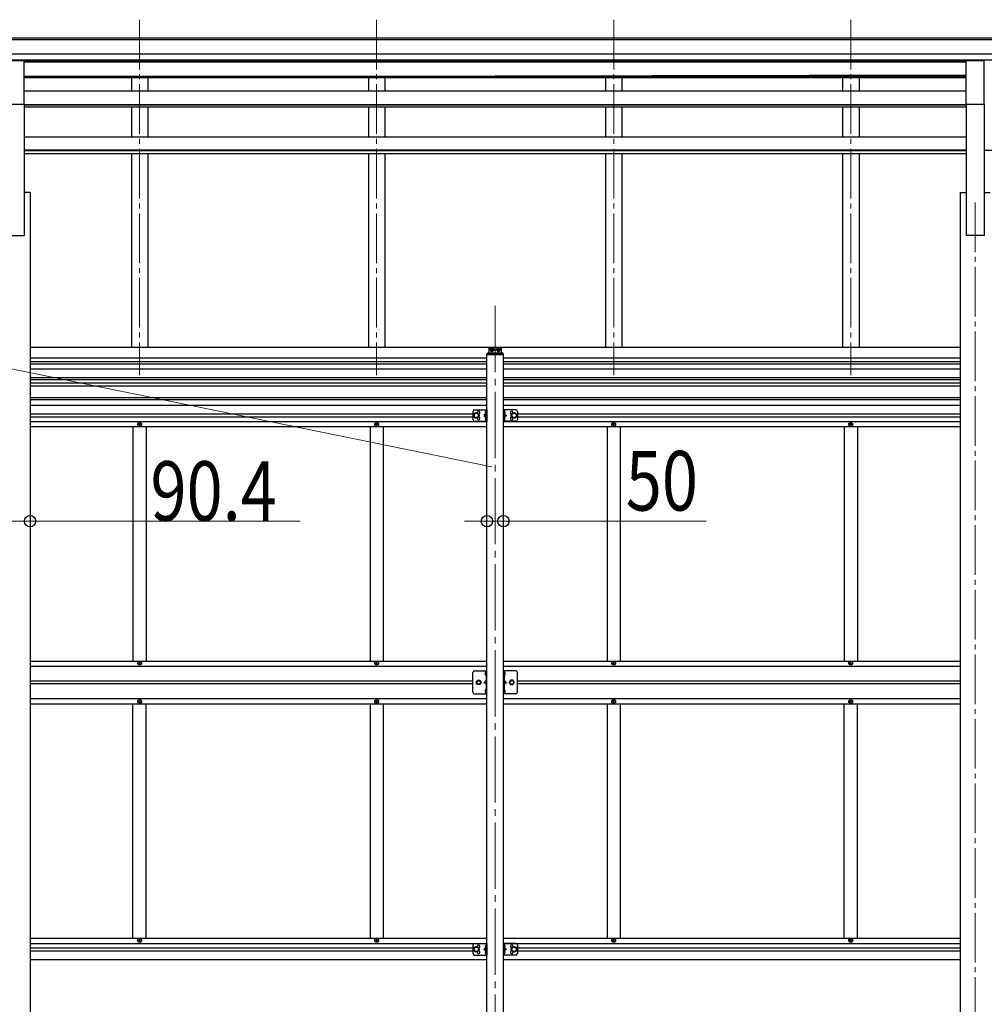
# Model space of a CAD drawing. Units: millimetres. Extents: x 0 to 33640, y 0 to 23760.
# Drawn here: x 13793 to 16706, y 5473 to 8446 of the extents above; entities that cross this region are included whole.
import ezdxf

# ---------------------------------------------------------------- set-up
doc = ezdxf.new("R2010")
doc.units = ezdxf.units.MM
doc.linetypes.add('YCENTER_1', pattern=[13, 10, -1, 1, -1])
doc.linetypes.add('YHIDDEN_1', pattern=[4, 3, -1])
for name, color, linetype, lineweight in [('YKK_12', 2, 'Continuous', 13), ('YKK_13', 4, 'Continuous', 30), ('YKK_A1', 4, 'Continuous', 30), ('YKK_D', 6, 'Continuous', 13)]:
    doc.layers.add(name, color=color, linetype=linetype, lineweight=lineweight)
doc.styles.add('text-b', font='extslim2.shx', dxfattribs={"width": 0.8, "bigfont": 'extfont2.shx'})

msp = doc.modelspace()

# ---------------------------------------------------------------- linework, layer by layer
at = {"layer": 'YKK_12', "linetype": 'YCENTER_1', "ltscale": 15}
for p, q in [((14154.9, 8445.9), (14154.9, 7372)), ((14870.9, 8445.9), (14870.9, 7372)), ((15586.9, 8445.9), (15586.9, 7372)), ((16302.9, 8445.9), (16302.9, 7372)), ((16678.9, 7894.3), (16678.9, 4789.1))]:
    msp.add_line(p, q, dxfattribs=at)
at = {"layer": 'YKK_12', "linetype": 'YCENTER_1', "ltscale": 20}
msp.add_line((15228.9, 7581.7), (15228.9, 5089.2), dxfattribs=at)
at = {"layer": 'YKK_13'}
for p, q in [((13751.4, 8322.7), (13806.4, 8322.7)), ((13806.4, 8190.8), (13806.4, 8322.7)), ((16651.4, 8322.7), (16706.4, 8322.7)), ((16651.4, 8190.8), (16651.4, 8322.7)), ((16706.4, 8190.8), (16706.4, 8322.7)), ((13751.4, 8190.8), (13806.4, 8190.8)), ((16651.4, 8190.8), (16706.4, 8190.8)), ((15200.5, 6475.9), (15200.7, 6475.9)), ((15200.5, 6466.4), (15200.7, 6466.4)), ((15201.4, 6475.2), (15201.4, 6467.1)), ((15256.4, 6475.2), (15256.4, 6467.1)), ((15257.2, 6475.9), (15257.1, 6475.9)), ((15257.2, 6466.4), (15257.1, 6466.4)), ((15200.5, 6422.9), (15200.7, 6422.9)), ((15257.2, 6422.9), (15257.1, 6422.9)), ((15200.5, 6413.4), (15200.7, 6413.4)), ((15201.4, 6422.2), (15201.4, 6414.1)), ((15256.4, 6422.2), (15256.4, 6414.1)), ((15257.2, 6413.4), (15257.1, 6413.4))]:
    msp.add_line(p, q, dxfattribs=at)
at = {"layer": 'YKK_13', "ltscale": 20}
for p, q in [((15203.4, 7434.7), (15203.4, 7435.8)), ((15203.4, 7434.7), (15204.6, 7434.7)), ((15204.6, 7434.7), (15253.4, 7434.7)), ((15205.4, 7437.7), (15252.3, 7437.7)), ((15208.9, 7440.2), (15248.9, 7440.2)), ((15210.4, 7440.2), (15210.4, 7456.7)), ((15210.4, 7456.7), (15247.4, 7456.7)), ((15226.8, 7449.7), (15211, 7449.7)), ((15216.4, 7449.2), (15216.4, 7450.2)), ((15216.4, 7450.2), (15217.4, 7450.2)), ((15217.4, 7449.2), (15216.4, 7449.2)), ((15218.4, 7451.2), (15218.4, 7452.2)), ((15218.4, 7452.2), (15219.4, 7452.2)), ((15218.4, 7447.2), (15218.4, 7448.2)), ((15219.4, 7447.2), (15218.4, 7447.2)), ((15218.9, 7441.8), (15218.9, 7457.6)), ((15219.4, 7452.2), (15219.4, 7451.2)), ((15219.4, 7448.2), (15219.4, 7447.2)), ((15220.4, 7450.2), (15221.4, 7450.2)), ((15221.4, 7449.2), (15220.4, 7449.2)), ((15221.4, 7450.2), (15221.4, 7449.2)), ((15231, 7449.7), (15246.8, 7449.7)), ((15236.4, 7450.2), (15236.4, 7449.2)), ((15237.4, 7450.2), (15236.4, 7450.2)), ((15236.4, 7449.2), (15237.4, 7449.2)), ((15239.4, 7452.2), (15238.4, 7452.2)), ((15238.4, 7452.2), (15238.4, 7451.2)), ((15238.4, 7448.2), (15238.4, 7447.2)), ((15238.4, 7447.2), (15239.4, 7447.2)), ((15238.9, 7441.8), (15238.9, 7457.6)), ((15239.4, 7451.2), (15239.4, 7452.2)), ((15239.4, 7447.2), (15239.4, 7448.2)), ((15241.4, 7450.2), (15240.4, 7450.2)), ((15240.4, 7449.2), (15241.4, 7449.2)), ((15241.4, 7449.2), (15241.4, 7450.2)), ((15247.4, 7456.7), (15247.4, 7440.2)), ((15253.4, 7434.7), (15254.4, 7434.7)), ((15254.4, 7434.7), (15254.3, 7435.8)), ((15161.9, 7263.2), (15161.9, 7238.2)), ((15171.9, 7258.2), (15165.4, 7254.4)), ((15166.9, 7268.2), (15203.9, 7268.2)), ((15178.4, 7254.4), (15171.9, 7258.2)), ((15200.8, 7255.2), (15194.4, 7250.7)), ((15199.3, 7261.8), (15201.3, 7260.8)), ((15199.3, 7257.5), (15201.3, 7258.5)), ((15201.4, 7264.4), (15201.1, 7264.4)), ((15201.1, 7264.4), (15201.1, 7255)), ((15201.1, 7255), (15201.4, 7255)), ((15201.4, 7268.2), (15201.4, 7233.2)), ((15201.4, 7264.4), (15201.4, 7255)), ((15203.9, 7262.4), (15201.4, 7262.4)), ((15201.4, 7260.8), (15202, 7259.7)), ((15201.4, 7258.5), (15202, 7259.7)), ((15203.9, 7256.9), (15201.4, 7256.9)), ((15203.9, 7268.2), (15203.9, 7233.2)), ((15253.9, 7268.2), (15253.9, 7233.2)), ((15290.9, 7268.2), (15253.9, 7268.2)), ((15253.9, 7262.4), (15256.4, 7262.4)), ((15253.9, 7256.9), (15256.4, 7256.9)), ((15256.4, 7260.8), (15255.8, 7259.7)), ((15256.4, 7258.5), (15255.8, 7259.7)), ((15256.4, 7268.2), (15256.4, 7233.2)), ((15256.4, 7264.4), (15256.7, 7264.4)), ((15256.4, 7264.4), (15256.4, 7255)), ((15256.7, 7255), (15256.4, 7255)), ((15258.5, 7261.8), (15256.5, 7260.8)), ((15258.5, 7257.5), (15256.5, 7258.5)), ((15256.7, 7264.4), (15256.7, 7255)), ((15257, 7255.2), (15263.4, 7250.7)), ((15279.4, 7254.4), (15285.9, 7258.2)), ((15285.9, 7258.2), (15292.4, 7254.4)), ((15295.9, 7263.2), (15295.9, 7238.2)), ((15165.4, 7254.4), (15165.4, 7246.9)), ((15165.4, 7246.9), (15171.9, 7243.2)), ((15166.9, 7233.2), (15203.9, 7233.2)), ((15171.9, 7243.2), (15178.4, 7246.9)), ((15178.4, 7246.9), (15178.4, 7254.4)), ((15194.4, 7250.7), (15200.8, 7246.1)), ((15201.4, 7250.7), (15194.4, 7250.7)), ((15199.3, 7243.8), (15201.3, 7242.8)), ((15199.3, 7239.5), (15201.3, 7240.5)), ((15201.1, 7246.4), (15201.4, 7246.4)), ((15201.1, 7237), (15201.1, 7246.4)), ((15201.4, 7237), (15201.1, 7237)), ((15201.4, 7237), (15201.4, 7246.4)), ((15203.9, 7244.4), (15201.4, 7244.4)), ((15201.4, 7242.8), (15202, 7241.7)), ((15201.4, 7240.5), (15202, 7241.7)), ((15203.9, 7238.9), (15201.4, 7238.9)), ((15253.9, 7244.4), (15256.4, 7244.4)), ((15253.9, 7238.9), (15256.4, 7238.9)), ((15290.9, 7233.2), (15253.9, 7233.2)), ((15256.4, 7242.8), (15255.8, 7241.7)), ((15256.4, 7240.5), (15255.8, 7241.7)), ((15256.4, 7250.7), (15263.4, 7250.7)), ((15256.7, 7246.4), (15256.4, 7246.4)), ((15256.4, 7237), (15256.4, 7246.4)), ((15256.4, 7237), (15256.7, 7237)), ((15258.5, 7243.8), (15256.5, 7242.8)), ((15258.5, 7239.5), (15256.5, 7240.5)), ((15256.7, 7237), (15256.7, 7246.4)), ((15263.4, 7250.7), (15257, 7246.1)), ((15279.4, 7246.9), (15279.4, 7254.4)), ((15285.9, 7243.2), (15279.4, 7246.9)), ((15292.4, 7246.9), (15285.9, 7243.2)), ((15292.4, 7254.4), (15292.4, 7246.9)), ((15161.9, 5651.2), (15161.9, 5626.2)), ((15166.9, 5656.2), (15203.9, 5656.2)), ((15199.3, 5649.8), (15201.3, 5648.8)), ((15201.4, 5652.4), (15201.1, 5652.4)), ((15201.1, 5652.4), (15201.1, 5643)), ((15201.4, 5656.2), (15201.4, 5621.2)), ((15201.4, 5652.4), (15201.4, 5643)), ((15203.9, 5650.4), (15201.4, 5650.4)), ((15203.9, 5656.2), (15203.9, 5621.2)), ((15253.9, 5656.2), (15253.9, 5621.2)), ((15290.9, 5656.2), (15253.9, 5656.2)), ((15253.9, 5650.4), (15256.4, 5650.4)), ((15256.4, 5656.2), (15256.4, 5621.2)), ((15256.4, 5652.4), (15256.7, 5652.4)), ((15256.4, 5652.4), (15256.4, 5643)), ((15258.5, 5649.8), (15256.5, 5648.8)), ((15256.7, 5652.4), (15256.7, 5643)), ((15295.9, 5651.2), (15295.9, 5626.2)), ((15171.9, 5646.2), (15165.4, 5642.4)), ((15165.4, 5642.4), (15165.4, 5634.9)), ((15165.4, 5634.9), (15171.9, 5631.2)), ((15166.9, 5621.2), (15203.9, 5621.2)), ((15178.4, 5642.4), (15171.9, 5646.2)), ((15171.9, 5631.2), (15178.4, 5634.9)), ((15178.4, 5634.9), (15178.4, 5642.4)), ((15200.8, 5643.2), (15194.4, 5638.7)), ((15194.4, 5638.7), (15200.8, 5634.1)), ((15201.4, 5638.7), (15194.4, 5638.7)), ((15199.3, 5645.5), (15201.3, 5646.5)), ((15199.3, 5631.8), (15201.3, 5630.8)), ((15199.3, 5627.5), (15201.3, 5628.5)), ((15201.1, 5643), (15201.4, 5643)), ((15201.1, 5634.4), (15201.4, 5634.4)), ((15201.1, 5625), (15201.1, 5634.4)), ((15201.4, 5625), (15201.1, 5625)), ((15201.4, 5648.8), (15202, 5647.7)), ((15201.4, 5646.5), (15202, 5647.7)), ((15203.9, 5644.9), (15201.4, 5644.9)), ((15201.4, 5625), (15201.4, 5634.4)), ((15203.9, 5632.4), (15201.4, 5632.4)), ((15201.4, 5630.8), (15202, 5629.7)), ((15201.4, 5628.5), (15202, 5629.7)), ((15203.9, 5626.9), (15201.4, 5626.9)), ((15253.9, 5644.9), (15256.4, 5644.9)), ((15253.9, 5632.4), (15256.4, 5632.4)), ((15253.9, 5626.9), (15256.4, 5626.9)), ((15290.9, 5621.2), (15253.9, 5621.2)), ((15256.4, 5648.8), (15255.8, 5647.7)), ((15256.4, 5646.5), (15255.8, 5647.7)), ((15256.4, 5630.8), (15255.8, 5629.7)), ((15256.4, 5628.5), (15255.8, 5629.7)), ((15256.7, 5643), (15256.4, 5643)), ((15256.4, 5638.7), (15263.4, 5638.7)), ((15256.7, 5634.4), (15256.4, 5634.4)), ((15256.4, 5625), (15256.4, 5634.4)), ((15256.4, 5625), (15256.7, 5625)), ((15258.5, 5645.5), (15256.5, 5646.5)), ((15258.5, 5631.8), (15256.5, 5630.8)), ((15258.5, 5627.5), (15256.5, 5628.5)), ((15256.7, 5625), (15256.7, 5634.4)), ((15257, 5643.2), (15263.4, 5638.7)), ((15263.4, 5638.7), (15257, 5634.1)), ((15279.4, 5642.4), (15285.9, 5646.2)), ((15279.4, 5634.9), (15279.4, 5642.4)), ((15285.9, 5631.2), (15279.4, 5634.9)), ((15285.9, 5646.2), (15292.4, 5642.4)), ((15292.4, 5634.9), (15285.9, 5631.2)), ((15292.4, 5642.4), (15292.4, 5634.9))]:
    msp.add_line(p, q, dxfattribs=at)
at = {"layer": 'YKK_13', "linetype": 'Continuous', "ltscale": 0.5}
for p, q in [((14155.4, 7226.2), (14154.4, 7226.2)), ((14154.4, 7226.2), (14154.4, 7225.2)), ((14155.4, 7225.2), (14155.4, 7226.2)), ((14871.4, 7226.2), (14870.4, 7226.2)), ((14870.4, 7226.2), (14870.4, 7225.2)), ((14871.4, 7225.2), (14871.4, 7226.2)), ((15587.4, 7226.2), (15586.4, 7226.2)), ((15586.4, 7226.2), (15586.4, 7225.2)), ((15587.4, 7225.2), (15587.4, 7226.2)), ((16303.4, 7226.2), (16302.4, 7226.2)), ((16302.4, 7226.2), (16302.4, 7225.2)), ((16303.4, 7225.2), (16303.4, 7226.2)), ((14152.4, 7224.2), (14152.4, 7223.2)), ((14153.4, 7224.2), (14152.4, 7224.2)), ((14152.4, 7223.2), (14153.4, 7223.2)), ((14154.4, 7222.2), (14154.4, 7221.2)), ((14154.4, 7221.2), (14155.4, 7221.2)), ((14155.4, 7221.2), (14155.4, 7222.2)), ((14157.4, 7224.2), (14156.4, 7224.2)), ((14156.4, 7223.2), (14157.4, 7223.2)), ((14157.4, 7223.2), (14157.4, 7224.2)), ((14868.4, 7224.2), (14868.4, 7223.2)), ((14869.4, 7224.2), (14868.4, 7224.2)), ((14868.4, 7223.2), (14869.4, 7223.2)), ((14870.4, 7222.2), (14870.4, 7221.2)), ((14870.4, 7221.2), (14871.4, 7221.2)), ((14871.4, 7221.2), (14871.4, 7222.2)), ((14873.4, 7224.2), (14872.4, 7224.2)), ((14872.4, 7223.2), (14873.4, 7223.2)), ((14873.4, 7223.2), (14873.4, 7224.2)), ((15584.4, 7224.2), (15584.4, 7223.2)), ((15585.4, 7224.2), (15584.4, 7224.2)), ((15584.4, 7223.2), (15585.4, 7223.2)), ((15586.4, 7222.2), (15586.4, 7221.2)), ((15586.4, 7221.2), (15587.4, 7221.2)), ((15587.4, 7221.2), (15587.4, 7222.2)), ((15589.4, 7224.2), (15588.4, 7224.2)), ((15588.4, 7223.2), (15589.4, 7223.2)), ((15589.4, 7223.2), (15589.4, 7224.2)), ((16300.4, 7224.2), (16300.4, 7223.2)), ((16301.4, 7224.2), (16300.4, 7224.2)), ((16300.4, 7223.2), (16301.4, 7223.2)), ((16302.4, 7222.2), (16302.4, 7221.2)), ((16302.4, 7221.2), (16303.4, 7221.2)), ((16303.4, 7221.2), (16303.4, 7222.2)), ((16305.4, 7224.2), (16304.4, 7224.2)), ((16304.4, 7223.2), (16305.4, 7223.2)), ((16305.4, 7223.2), (16305.4, 7224.2)), ((14152.4, 6502.2), (14152.4, 6503.2)), ((14152.4, 6503.2), (14153.4, 6503.2)), ((14153.4, 6502.2), (14152.4, 6502.2)), ((14154.4, 6504.2), (14154.4, 6505.2)), ((14154.4, 6505.2), (14155.4, 6505.2)), ((14154.4, 6500.2), (14154.4, 6501.2)), ((14155.4, 6500.2), (14154.4, 6500.2)), ((14155.4, 6505.2), (14155.4, 6504.2)), ((14155.4, 6501.2), (14155.4, 6500.2)), ((14156.4, 6503.2), (14157.4, 6503.2)), ((14157.4, 6502.2), (14156.4, 6502.2)), ((14157.4, 6503.2), (14157.4, 6502.2)), ((14868.4, 6502.2), (14868.4, 6503.2)), ((14868.4, 6503.2), (14869.4, 6503.2)), ((14869.4, 6502.2), (14868.4, 6502.2)), ((14870.4, 6504.2), (14870.4, 6505.2)), ((14870.4, 6505.2), (14871.4, 6505.2)), ((14870.4, 6500.2), (14870.4, 6501.2)), ((14871.4, 6500.2), (14870.4, 6500.2)), ((14871.4, 6505.2), (14871.4, 6504.2)), ((14871.4, 6501.2), (14871.4, 6500.2)), ((14872.4, 6503.2), (14873.4, 6503.2)), ((14873.4, 6502.2), (14872.4, 6502.2)), ((14873.4, 6503.2), (14873.4, 6502.2)), ((15584.4, 6502.2), (15584.4, 6503.2)), ((15584.4, 6503.2), (15585.4, 6503.2)), ((15585.4, 6502.2), (15584.4, 6502.2)), ((15586.4, 6504.2), (15586.4, 6505.2)), ((15586.4, 6505.2), (15587.4, 6505.2)), ((15586.4, 6500.2), (15586.4, 6501.2)), ((15587.4, 6500.2), (15586.4, 6500.2)), ((15587.4, 6505.2), (15587.4, 6504.2)), ((15587.4, 6501.2), (15587.4, 6500.2)), ((15588.4, 6503.2), (15589.4, 6503.2)), ((15589.4, 6502.2), (15588.4, 6502.2)), ((15589.4, 6503.2), (15589.4, 6502.2)), ((16300.4, 6502.2), (16300.4, 6503.2)), ((16300.4, 6503.2), (16301.4, 6503.2)), ((16301.4, 6502.2), (16300.4, 6502.2)), ((16302.4, 6504.2), (16302.4, 6505.2)), ((16302.4, 6505.2), (16303.4, 6505.2)), ((16302.4, 6500.2), (16302.4, 6501.2)), ((16303.4, 6500.2), (16302.4, 6500.2)), ((16303.4, 6505.2), (16303.4, 6504.2)), ((16303.4, 6501.2), (16303.4, 6500.2)), ((16304.4, 6503.2), (16305.4, 6503.2)), ((16305.4, 6502.2), (16304.4, 6502.2)), ((16305.4, 6503.2), (16305.4, 6502.2)), ((15161.9, 6414.7), (15161.9, 6474.7)), ((15166.9, 6479.7), (15203.9, 6479.7)), ((15201.4, 6479.7), (15201.4, 6409.7)), ((15203.9, 6409.7), (15203.9, 6479.7)), ((15290.9, 6479.7), (15253.9, 6479.7)), ((15253.9, 6409.7), (15253.9, 6479.7)), ((15256.4, 6479.7), (15256.4, 6409.7)), ((15295.9, 6414.7), (15295.9, 6474.7)), ((15171.4, 6444.7), (15175.1, 6451.2)), ((15175.1, 6438.2), (15171.4, 6444.7)), ((15175.1, 6451.2), (15182.6, 6451.2)), ((15182.6, 6438.2), (15175.1, 6438.2)), ((15182.6, 6451.2), (15186.4, 6444.7)), ((15186.4, 6444.7), (15182.6, 6438.2)), ((15275.1, 6451.2), (15271.4, 6444.7)), ((15271.4, 6444.7), (15275.1, 6438.2)), ((15282.6, 6451.2), (15275.1, 6451.2)), ((15275.1, 6438.2), (15282.6, 6438.2)), ((15286.4, 6444.7), (15282.6, 6451.2)), ((15282.6, 6438.2), (15286.4, 6444.7)), ((15166.9, 6409.7), (15203.9, 6409.7)), ((15290.9, 6409.7), (15253.9, 6409.7)), ((14152.4, 6387.2), (14152.4, 6386.2)), ((14153.4, 6387.2), (14152.4, 6387.2)), ((14152.4, 6386.2), (14153.4, 6386.2)), ((14155.4, 6389.2), (14154.4, 6389.2)), ((14154.4, 6389.2), (14154.4, 6388.2)), ((14154.4, 6385.2), (14154.4, 6384.2)), ((14154.4, 6384.2), (14155.4, 6384.2)), ((14155.4, 6388.2), (14155.4, 6389.2)), ((14155.4, 6384.2), (14155.4, 6385.2)), ((14157.4, 6387.2), (14156.4, 6387.2)), ((14156.4, 6386.2), (14157.4, 6386.2)), ((14157.4, 6386.2), (14157.4, 6387.2)), ((14868.4, 6387.2), (14868.4, 6386.2)), ((14869.4, 6387.2), (14868.4, 6387.2)), ((14868.4, 6386.2), (14869.4, 6386.2)), ((14871.4, 6389.2), (14870.4, 6389.2)), ((14870.4, 6389.2), (14870.4, 6388.2)), ((14870.4, 6385.2), (14870.4, 6384.2)), ((14870.4, 6384.2), (14871.4, 6384.2)), ((14871.4, 6388.2), (14871.4, 6389.2)), ((14871.4, 6384.2), (14871.4, 6385.2)), ((14873.4, 6387.2), (14872.4, 6387.2)), ((14872.4, 6386.2), (14873.4, 6386.2)), ((14873.4, 6386.2), (14873.4, 6387.2)), ((15584.4, 6387.2), (15584.4, 6386.2)), ((15585.4, 6387.2), (15584.4, 6387.2)), ((15584.4, 6386.2), (15585.4, 6386.2)), ((15587.4, 6389.2), (15586.4, 6389.2)), ((15586.4, 6389.2), (15586.4, 6388.2)), ((15586.4, 6385.2), (15586.4, 6384.2)), ((15586.4, 6384.2), (15587.4, 6384.2)), ((15587.4, 6388.2), (15587.4, 6389.2)), ((15587.4, 6384.2), (15587.4, 6385.2)), ((15589.4, 6387.2), (15588.4, 6387.2)), ((15588.4, 6386.2), (15589.4, 6386.2)), ((15589.4, 6386.2), (15589.4, 6387.2)), ((16300.4, 6387.2), (16300.4, 6386.2)), ((16301.4, 6387.2), (16300.4, 6387.2)), ((16300.4, 6386.2), (16301.4, 6386.2)), ((16303.4, 6389.2), (16302.4, 6389.2)), ((16302.4, 6389.2), (16302.4, 6388.2)), ((16302.4, 6385.2), (16302.4, 6384.2)), ((16302.4, 6384.2), (16303.4, 6384.2)), ((16303.4, 6388.2), (16303.4, 6389.2)), ((16303.4, 6384.2), (16303.4, 6385.2)), ((16305.4, 6387.2), (16304.4, 6387.2)), ((16304.4, 6386.2), (16305.4, 6386.2)), ((16305.4, 6386.2), (16305.4, 6387.2)), ((14152.4, 5665.2), (14152.4, 5666.2)), ((14152.4, 5666.2), (14153.4, 5666.2)), ((14153.4, 5665.2), (14152.4, 5665.2)), ((14154.4, 5667.2), (14154.4, 5668.2)), ((14154.4, 5668.2), (14155.4, 5668.2)), ((14154.4, 5663.2), (14154.4, 5664.2)), ((14155.4, 5663.2), (14154.4, 5663.2)), ((14155.4, 5668.2), (14155.4, 5667.2)), ((14155.4, 5664.2), (14155.4, 5663.2)), ((14156.4, 5666.2), (14157.4, 5666.2)), ((14157.4, 5665.2), (14156.4, 5665.2)), ((14157.4, 5666.2), (14157.4, 5665.2)), ((14868.4, 5665.2), (14868.4, 5666.2)), ((14868.4, 5666.2), (14869.4, 5666.2)), ((14869.4, 5665.2), (14868.4, 5665.2)), ((14870.4, 5667.2), (14870.4, 5668.2)), ((14870.4, 5668.2), (14871.4, 5668.2)), ((14870.4, 5663.2), (14870.4, 5664.2)), ((14871.4, 5663.2), (14870.4, 5663.2)), ((14871.4, 5668.2), (14871.4, 5667.2)), ((14871.4, 5664.2), (14871.4, 5663.2)), ((14872.4, 5666.2), (14873.4, 5666.2)), ((14873.4, 5665.2), (14872.4, 5665.2)), ((14873.4, 5666.2), (14873.4, 5665.2)), ((15584.4, 5665.2), (15584.4, 5666.2)), ((15584.4, 5666.2), (15585.4, 5666.2)), ((15585.4, 5665.2), (15584.4, 5665.2)), ((15586.4, 5667.2), (15586.4, 5668.2)), ((15586.4, 5668.2), (15587.4, 5668.2)), ((15586.4, 5663.2), (15586.4, 5664.2)), ((15587.4, 5663.2), (15586.4, 5663.2)), ((15587.4, 5668.2), (15587.4, 5667.2)), ((15587.4, 5664.2), (15587.4, 5663.2)), ((15588.4, 5666.2), (15589.4, 5666.2)), ((15589.4, 5665.2), (15588.4, 5665.2)), ((15589.4, 5666.2), (15589.4, 5665.2)), ((16300.4, 5665.2), (16300.4, 5666.2)), ((16300.4, 5666.2), (16301.4, 5666.2)), ((16301.4, 5665.2), (16300.4, 5665.2)), ((16302.4, 5667.2), (16302.4, 5668.2)), ((16302.4, 5668.2), (16303.4, 5668.2)), ((16302.4, 5663.2), (16302.4, 5664.2)), ((16303.4, 5663.2), (16302.4, 5663.2)), ((16303.4, 5668.2), (16303.4, 5667.2)), ((16303.4, 5664.2), (16303.4, 5663.2)), ((16304.4, 5666.2), (16305.4, 5666.2)), ((16305.4, 5665.2), (16304.4, 5665.2)), ((16305.4, 5666.2), (16305.4, 5665.2))]:
    msp.add_line(p, q, dxfattribs=at)
at = {"layer": 'YKK_13', "linetype": 'YHIDDEN_1'}
for p, q in [((15201.4, 6472.3), (15198.7, 6473.6)), ((15201.4, 6470.1), (15198.7, 6468.7)), ((15201.4, 6472.3), (15202, 6471.2)), ((15201.4, 6470.1), (15202, 6471.2)), ((15256.4, 6472.3), (15255.8, 6471.2)), ((15256.4, 6470.1), (15255.8, 6471.2)), ((15256.4, 6472.3), (15259, 6473.6)), ((15256.4, 6470.1), (15259, 6468.7)), ((15201.4, 6449.7), (15194.4, 6444.7)), ((15201.4, 6444.7), (15194.4, 6444.7)), ((15201.4, 6439.7), (15194.4, 6444.7)), ((15256.4, 6449.7), (15263.4, 6444.7)), ((15256.4, 6444.7), (15263.4, 6444.7)), ((15256.4, 6439.7), (15263.4, 6444.7)), ((15201.4, 6419.3), (15198.7, 6420.6)), ((15201.4, 6417.1), (15198.7, 6415.7)), ((15201.4, 6419.3), (15202, 6418.2)), ((15201.4, 6417.1), (15202, 6418.2)), ((15256.4, 6419.3), (15255.8, 6418.2)), ((15256.4, 6417.1), (15255.8, 6418.2)), ((15256.4, 6419.3), (15259, 6420.6)), ((15256.4, 6417.1), (15259, 6415.7))]:
    msp.add_line(p, q, dxfattribs=at)
at = {"layer": 'YKK_13', "ltscale": 20}
for centre, radius in [((15218.9, 7449.7), 5.9), ((15238.9, 7449.7), 5.9), ((15171.9, 7250.7), 8.5), ((15171.9, 7250.7), 7.5), ((15171.9, 7250.7), 6.5), ((15285.9, 7250.7), 8.5), ((15285.9, 7250.7), 7.5), ((15285.9, 7250.7), 6.5), ((15171.9, 5638.7), 8.5), ((15171.9, 5638.7), 7.5), ((15171.9, 5638.7), 6.5), ((15285.9, 5638.7), 8.5), ((15285.9, 5638.7), 7.5), ((15285.9, 5638.7), 6.5)]:
    msp.add_circle(centre, radius, dxfattribs=at)
at = {"layer": 'YKK_13', "linetype": 'Continuous', "ltscale": 0.5}
for centre, radius in [((14154.9, 7223.7), 5.9), ((14870.9, 7223.7), 5.9), ((15586.9, 7223.7), 5.9), ((16302.9, 7223.7), 5.9), ((14154.9, 6502.7), 5.9), ((14870.9, 6502.7), 5.9), ((15586.9, 6502.7), 5.9), ((16302.9, 6502.7), 5.9), ((15178.9, 6444.7), 6.5), ((15178.9, 6444.7), 5.5), ((15278.9, 6444.7), 6.5), ((15278.9, 6444.7), 5.5), ((14154.9, 6386.7), 5.9), ((14870.9, 6386.7), 5.9), ((15586.9, 6386.7), 5.9), ((16302.9, 6386.7), 5.9), ((14154.9, 5665.7), 5.9), ((14870.9, 5665.7), 5.9), ((15586.9, 5665.7), 5.9), ((16302.9, 5665.7), 5.9)]:
    msp.add_circle(centre, radius, dxfattribs=at)
at = {"layer": 'YKK_13', "ltscale": 20}
for centre, radius, start, end in [((15217.4, 7451.2), 1, 270, 0), ((15217.4, 7448.2), 1, 0, 90), ((15220.4, 7451.2), 1, 180, 270), ((15220.4, 7448.2), 1, 90, 180), ((15237.4, 7451.2), 1, 270, 0), ((15237.4, 7448.2), 1, 0, 90), ((15240.4, 7451.2), 1, 180, 270), ((15240.4, 7448.2), 1, 90, 180), ((15166.9, 7263.2), 5, 90, 180), ((15178.9, 7259.2), 4.25, 274.7608, 186.2943), ((15205, 7259.7), 6.1, 129.6019, 230.3981), ((15252.8, 7259.7), 6.1, 309.6019, 50.3981), ((15278.9, 7259.2), 4.25, 353.7057, 265.2392), ((15290.9, 7263.2), 5, 0, 90), ((15166.9, 7238.2), 5, 180, 270), ((15178.9, 7242.2), 4.25, 173.7057, 85.2392), ((15205, 7241.7), 6.1, 129.6019, 230.3981), ((15252.8, 7241.7), 6.1, 309.6019, 50.3981), ((15278.9, 7242.2), 4.25, 94.7608, 6.2943), ((15290.9, 7238.2), 5, 270, 0), ((15166.9, 5651.2), 5, 90, 180), ((15178.9, 5647.2), 4.25, 274.7608, 186.2943), ((15205, 5647.7), 6.1, 129.6019, 230.3981), ((15252.8, 5647.7), 6.1, 309.6019, 50.3981), ((15278.9, 5647.2), 4.25, 353.7057, 265.2392), ((15290.9, 5651.2), 5, 0, 90), ((15166.9, 5626.2), 5, 180, 270), ((15178.9, 5630.2), 4.25, 173.7057, 85.2392), ((15205, 5629.7), 6.1, 129.6019, 230.3981), ((15252.8, 5629.7), 6.1, 309.6019, 50.3981), ((15278.9, 5630.2), 4.25, 94.7608, 6.2943), ((15290.9, 5626.2), 5, 270, 0)]:
    msp.add_arc(centre, radius, start, end, dxfattribs=at)
at = {"layer": 'YKK_13', "linetype": 'Continuous', "ltscale": 0.5}
for centre, radius, start, end in [((14153.4, 7225.2), 1, 270, 0), ((14156.4, 7225.2), 1, 180, 270), ((14869.4, 7225.2), 1, 270, 0), ((14872.4, 7225.2), 1, 180, 270), ((15585.4, 7225.2), 1, 270, 0), ((15588.4, 7225.2), 1, 180, 270), ((16301.4, 7225.2), 1, 270, 0), ((16304.4, 7225.2), 1, 180, 270), ((14153.4, 7222.2), 1, 0, 90), ((14156.4, 7222.2), 1, 90, 180), ((14869.4, 7222.2), 1, 0, 90), ((14872.4, 7222.2), 1, 90, 180), ((15585.4, 7222.2), 1, 0, 90), ((15588.4, 7222.2), 1, 90, 180), ((16301.4, 7222.2), 1, 0, 90), ((16304.4, 7222.2), 1, 90, 180), ((14153.4, 6504.2), 1, 270, 0), ((14153.4, 6501.2), 1, 0, 90), ((14156.4, 6504.2), 1, 180, 270), ((14156.4, 6501.2), 1, 90, 180), ((14869.4, 6504.2), 1, 270, 0), ((14869.4, 6501.2), 1, 0, 90), ((14872.4, 6504.2), 1, 180, 270), ((14872.4, 6501.2), 1, 90, 180), ((15585.4, 6504.2), 1, 270, 0), ((15585.4, 6501.2), 1, 0, 90), ((15588.4, 6504.2), 1, 180, 270), ((15588.4, 6501.2), 1, 90, 180), ((16301.4, 6504.2), 1, 270, 0), ((16301.4, 6501.2), 1, 0, 90), ((16304.4, 6504.2), 1, 180, 270), ((16304.4, 6501.2), 1, 90, 180), ((15166.9, 6474.7), 5, 90, 180), ((15290.9, 6474.7), 5, 0, 90), ((15166.9, 6414.7), 5, 180, 270), ((15290.9, 6414.7), 5, 270, 0), ((14153.4, 6388.2), 1, 270, 0), ((14153.4, 6385.2), 1, 0, 90), ((14156.4, 6388.2), 1, 180, 270), ((14156.4, 6385.2), 1, 90, 180), ((14869.4, 6388.2), 1, 270, 0), ((14869.4, 6385.2), 1, 0, 90), ((14872.4, 6388.2), 1, 180, 270), ((14872.4, 6385.2), 1, 90, 180), ((15585.4, 6388.2), 1, 270, 0), ((15585.4, 6385.2), 1, 0, 90), ((15588.4, 6388.2), 1, 180, 270), ((15588.4, 6385.2), 1, 90, 180), ((16301.4, 6388.2), 1, 270, 0), ((16301.4, 6385.2), 1, 0, 90), ((16304.4, 6388.2), 1, 180, 270), ((16304.4, 6385.2), 1, 90, 180), ((14153.4, 5667.2), 1, 270, 0), ((14153.4, 5664.2), 1, 0, 90), ((14156.4, 5667.2), 1, 180, 270), ((14156.4, 5664.2), 1, 90, 180), ((14869.4, 5667.2), 1, 270, 0), ((14869.4, 5664.2), 1, 0, 90), ((14872.4, 5667.2), 1, 180, 270), ((14872.4, 5664.2), 1, 90, 180), ((15585.4, 5667.2), 1, 270, 0), ((15585.4, 5664.2), 1, 0, 90), ((15588.4, 5667.2), 1, 180, 270), ((15588.4, 5664.2), 1, 90, 180), ((16301.4, 5667.2), 1, 270, 0), ((16301.4, 5664.2), 1, 0, 90), ((16304.4, 5667.2), 1, 180, 270), ((16304.4, 5664.2), 1, 90, 180)]:
    msp.add_arc(centre, radius, start, end, dxfattribs=at)
at = {"layer": 'YKK_13'}
for centre, radius, start, end in [((15205.3, 6471.2), 7, 140.8765, 180), ((15205.3, 6471.2), 7, 180, 219.1235), ((15200.5, 6475.1), 0.862, 90, 140.8765), ((15200.5, 6467.3), 0.862, 219.1235, 270), ((15200.7, 6475.2), 0.7, 0, 90), ((15200.7, 6467.1), 0.7, 270, 0), ((15257.1, 6475.2), 0.7, 90, 180), ((15257.1, 6467.1), 0.7, 180, 270), ((15257.2, 6475.1), 0.862, 39.1235, 90), ((15257.2, 6467.3), 0.862, 270, 320.8765), ((15252.5, 6471.2), 7, 0, 39.1235), ((15252.5, 6471.2), 7, 320.8765, 0), ((15205.3, 6418.2), 7, 140.8765, 180), ((15200.5, 6422.1), 0.862, 90, 140.8765), ((15200.7, 6422.2), 0.7, 0, 90), ((15257.1, 6422.2), 0.7, 90, 180), ((15257.2, 6422.1), 0.862, 39.1235, 90), ((15252.5, 6418.2), 7, 0, 39.1235), ((15205.3, 6418.2), 7, 180, 219.1235), ((15200.5, 6414.3), 0.862, 219.1235, 270), ((15200.7, 6414.1), 0.7, 270, 0), ((15257.1, 6414.1), 0.7, 180, 270), ((15257.2, 6414.3), 0.862, 270, 320.8765), ((15252.5, 6418.2), 7, 320.8765, 0)]:
    msp.add_arc(centre, radius, start, end, dxfattribs=at)
at = {"layer": 'YKK_13', "ltscale": 20}
for centre, major_axis, start_param, end_param in [((15208.9, 7437.7), (0, -2.57), 3.141593, 4.712389), ((15248.9, 7437.7), (0, 2.57), 4.712389, 6.283185)]:
    msp.add_ellipse(centre, major_axis=major_axis, ratio=0.97237, start_param=start_param, end_param=end_param, dxfattribs=at)
for points in [[(15203.4, 7435.8), (15203.5, 7436.1), (15203.6, 7436.5), (15203.8, 7436.8), (15204.1, 7437.1), (15204.4, 7437.3), (15204.7, 7437.5), (15205.1, 7437.6), (15205.4, 7437.7)], [(15254.3, 7435.8), (15254.3, 7436.1), (15254.1, 7436.5), (15254, 7436.8), (15253.7, 7437.1), (15253.4, 7437.3), (15253.1, 7437.5), (15252.7, 7437.6), (15252.3, 7437.7)]]:
    msp.add_spline(points, degree=3, dxfattribs=at)
at = {"layer": 'YKK_A1'}
for p, q in [((12729.4, 8391.2), (17718.4, 8391.2)), ((12729.4, 8385.8), (17718.4, 8385.8)), ((12729.4, 8342.3), (17728.4, 8342.3)), ((12729.4, 8324.6), (17728.4, 8324.6)), ((13806.4, 8322.2), (16651.4, 8322.2))]:
    msp.add_line(p, q, dxfattribs=at)
at = {"layer": 'YKK_A1', "linetype": 'Continuous', "ltscale": 0.5}
for p, q in [((13806.4, 8318.9), (16651.4, 8318.9)), ((14129.9, 8322.2), (14129.9, 8318.9)), ((14179.9, 8322.2), (14179.9, 8318.9)), ((14845.9, 8322.2), (14845.9, 8318.9)), ((14895.9, 8322.2), (14895.9, 8318.9)), ((15561.9, 8322.2), (15561.9, 8318.9)), ((15611.9, 8322.2), (15611.9, 8318.9)), ((16277.9, 8322.2), (16277.9, 8318.9)), ((16327.9, 8322.2), (16327.9, 8318.9)), ((13806.4, 8273.3), (16651.4, 8279)), ((13806.4, 8275.3), (16651.4, 8275.3)), ((13806.4, 8271.6), (16651.4, 8271.6)), ((14129.9, 8271.6), (14129.9, 8230.8)), ((14179.9, 8271.6), (14179.9, 8230.8)), ((14845.9, 8271.6), (14845.9, 8230.8)), ((14895.9, 8271.6), (14895.9, 8230.8)), ((15561.9, 8271.6), (15561.9, 8230.8)), ((15611.9, 8271.6), (15611.9, 8230.8)), ((16277.9, 8271.6), (16277.9, 8230.8)), ((16327.9, 8271.6), (16327.9, 8230.8)), ((13806.4, 8230.8), (16651.4, 8230.8)), ((13806.4, 8190.8), (13806.4, 7794.1)), ((13806.4, 8189.8), (16651.4, 8189.8)), ((13806.4, 8188.7), (16651.4, 8188.7)), ((16651.4, 8181.8), (13806.4, 8181.8)), ((14129.9, 8181.8), (14129.9, 8092)), ((14179.9, 8181.8), (14179.9, 8092)), ((14845.9, 8181.8), (14845.9, 8092)), ((14895.9, 8181.8), (14895.9, 8092)), ((15561.9, 8181.8), (15561.9, 8092)), ((15611.9, 8181.8), (15611.9, 8092)), ((16277.9, 8181.8), (16277.9, 8092)), ((16327.9, 8181.8), (16327.9, 8092)), ((16651.4, 8190.8), (16651.4, 7794.1)), ((16706.4, 8190.8), (16706.4, 7794.1)), ((13806.4, 8092), (16651.4, 8092)), ((13806.4, 8052.5), (16651.4, 8052.5)), ((13806.4, 8051.3), (16651.4, 8051.3)), ((13806.4, 8041.6), (16651.4, 8041.6)), ((14129.9, 8041.6), (14129.9, 7455.6)), ((14179.9, 8041.6), (14179.9, 7455.6)), ((14845.9, 8041.6), (14845.9, 7455.6)), ((14895.9, 8041.6), (14895.9, 7455.6)), ((15561.9, 8041.6), (15561.9, 7455.6)), ((15611.9, 8041.6), (15611.9, 7455.6)), ((16277.9, 8041.6), (16277.9, 7455.6)), ((16327.9, 8041.6), (16327.9, 7455.6)), ((17734.9, 8051.3), (16706.4, 8051.3)), ((13824.1, 7924.1), (13806.4, 7924.1)), ((13824.1, 7924.1), (13824.1, 4889.1)), ((16633.7, 7924.1), (16633.7, 4889.1)), ((16633.7, 7924.1), (16651.4, 7924.1)), ((16706.4, 7924.1), (16724.1, 7924.1)), ((13751.4, 7794.1), (13806.4, 7794.1)), ((16706.4, 7794.1), (16651.4, 7794.1)), ((15210.4, 7455.6), (13823.9, 7455.6)), ((16633.7, 7455.6), (15247.4, 7455.6)), ((13824.1, 7424.6), (15203.9, 7424.6)), ((13824.1, 7413.6), (15203.9, 7413.6)), ((13824.1, 7406.6), (15203.9, 7406.6)), ((15253.9, 7424.6), (16633.7, 7424.6)), ((15253.9, 7413.6), (16633.7, 7413.6)), ((15253.9, 7406.6), (16633.7, 7406.6)), ((13823.9, 7391.6), (15203.9, 7391.6)), ((15253.9, 7391.6), (16633.7, 7391.6)), ((13824.1, 6449.2), (15161.9, 6449.2)), ((15161.9, 6440.2), (13824.1, 6440.2)), ((15295.9, 6449.2), (16633.7, 6449.2)), ((16633.7, 6440.2), (15295.9, 6440.2))]:
    msp.add_line(p, q, dxfattribs=at)
at = {"layer": 'YKK_A1', "linetype": 'Continuous', "ltscale": 20}
for p, q in [((15203.9, 5439.2), (15203.9, 7434.7)), ((15253.9, 5439.2), (15253.9, 7434.7))]:
    msp.add_line(p, q, dxfattribs=at)
at = {"layer": 'YKK_A1', "ltscale": 20}
for p, q in [((15203.9, 7364.3), (13824.1, 7364.3)), ((15203.9, 7357.9), (13824.1, 7357.9)), ((13824.1, 7349.4), (15203.9, 7349.4)), ((16633.7, 7364.3), (15253.9, 7364.3)), ((16633.7, 7357.9), (15253.9, 7357.9)), ((15253.9, 7349.4), (16633.7, 7349.4)), ((13824.1, 7340.1), (15203.9, 7340.1)), ((15253.9, 7340.1), (16633.7, 7340.1)), ((15203.9, 7304.3), (13824.1, 7304.3)), ((15203.9, 7297.9), (13824.1, 7297.9)), ((16633.7, 7304.3), (15253.9, 7304.3)), ((16633.7, 7297.9), (15253.9, 7297.9)), ((15203.9, 7281.2), (13824.1, 7281.2)), ((13824.1, 7255.2), (15161.9, 7255.2)), ((16633.7, 7281.2), (15253.9, 7281.2)), ((15295.9, 7255.2), (16633.7, 7255.2)), ((13824.1, 7246.2), (15161.9, 7246.2)), ((13824.1, 7232.7), (15203.9, 7232.7)), ((15253.9, 7232.7), (16633.7, 7232.7)), ((15295.9, 7246.2), (16633.7, 7246.2)), ((13824.1, 7217.2), (15203.9, 7217.2)), ((14134.9, 7217.2), (14134.9, 6509.2)), ((14174.9, 7217.2), (14174.9, 6509.2)), ((14850.9, 7217.2), (14850.9, 6509.2)), ((14890.9, 7217.2), (14890.9, 6509.2)), ((15253.9, 7217.2), (16633.7, 7217.2)), ((15566.9, 7217.2), (15566.9, 6509.2)), ((15606.9, 7217.2), (15606.9, 6509.2)), ((16282.9, 7217.2), (16282.9, 6509.2)), ((16322.9, 7217.2), (16322.9, 6509.2)), ((13824.1, 6509.2), (15203.9, 6509.2)), ((13824.1, 6493.7), (15203.9, 6493.7)), ((15253.9, 6509.2), (16633.7, 6509.2)), ((15253.9, 6493.7), (16633.7, 6493.7)), ((13824.1, 6395.7), (15203.9, 6395.7)), ((15253.9, 6395.7), (16633.7, 6395.7)), ((13824.1, 6380.2), (15203.9, 6380.2)), ((14134.9, 5672.2), (14134.9, 6380.2)), ((14174.9, 5672.2), (14174.9, 6380.2)), ((14850.9, 6380.2), (14850.9, 5672.2)), ((14890.9, 6380.2), (14890.9, 5672.2)), ((15253.9, 6380.2), (16633.7, 6380.2)), ((15566.9, 6380.2), (15566.9, 5672.2)), ((15606.9, 6380.2), (15606.9, 5672.2)), ((16282.9, 5672.2), (16282.9, 6380.2)), ((16322.9, 5672.2), (16322.9, 6380.2)), ((13824.1, 5672.2), (15203.9, 5672.2)), ((13824.1, 5656.7), (15203.9, 5656.7)), ((15253.9, 5672.2), (16633.7, 5672.2)), ((15253.9, 5656.7), (16633.7, 5656.7)), ((13824.1, 5643.2), (15161.9, 5643.2)), ((13824.1, 5634.2), (15161.9, 5634.2)), ((15295.9, 5643.2), (16633.7, 5643.2)), ((15295.9, 5634.2), (16633.7, 5634.2)), ((13824.1, 5608.2), (15203.9, 5608.2)), ((15253.9, 5608.2), (16633.7, 5608.2))]:
    msp.add_line(p, q, dxfattribs=at)
at = {"layer": 'YKK_D'}
for p, q in [((15218.4, 7095.4), (12523.7, 7645.1)), ((13733.7, 6931.6), (13824.1, 6931.6)), ((13824.1, 6931.6), (14639.9, 6931.6)), ((15203.9, 6931.6), (15135.9, 6931.6)), ((15203.9, 6931.6), (15253.9, 6931.6)), ((15253.9, 6931.6), (15866.6, 6931.6))]:
    msp.add_line(p, q, dxfattribs=at)
at = {"layer": 'YKK_D', "linetype": 'ByBlock', "lineweight": -2}
for centre in [(13824.1, 6931.6), (15203.9, 6931.6), (15253.9, 6931.6)]:
    msp.add_circle(centre, 17, dxfattribs=at)

# ---------------------------------------------------------------- texts
at = {"layer": 'YKK_D', "style": 'text-b', "width": 0.8}
for s, p in [('50', (15623.4, 6963.6)), ('90.4', (14187.7, 6932.6))]:
    msp.add_text(s, height=180, dxfattribs=at).set_placement(p)

doc.saveas('drawing.dxf')
